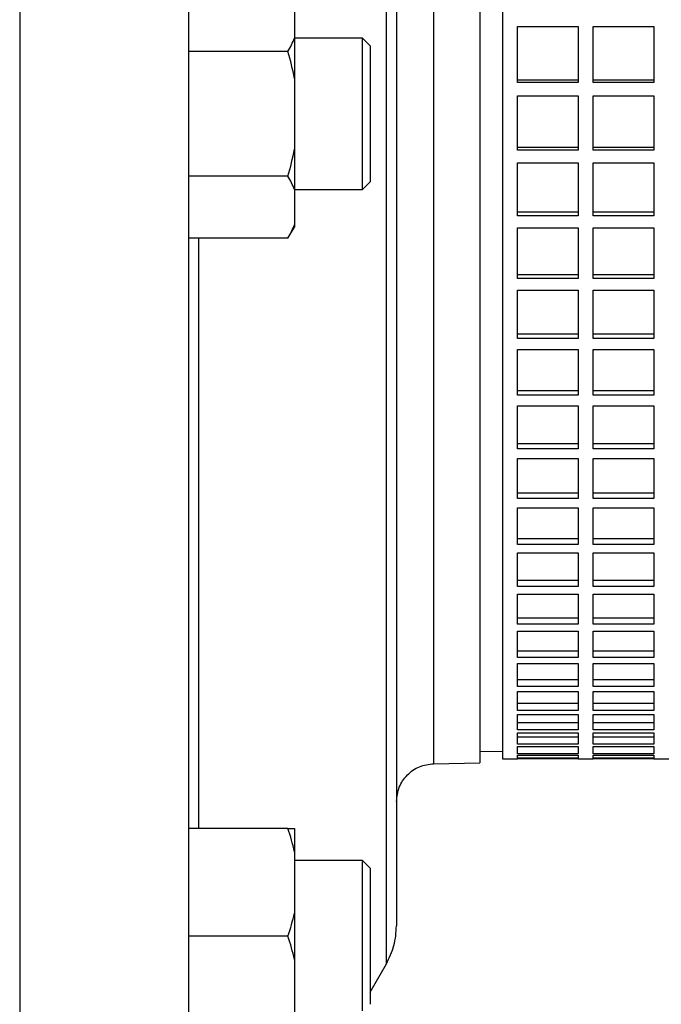
# Model space of a CAD drawing. Units: millimetres. Extents: x -4 to 213, y 0 to 297.
# Drawn here: x 49 to 55, y 147 to 156 of the extents above; entities that cross this region are included whole.
import ezdxf

# ---------------------------------------------------------------- set-up
doc = ezdxf.new("R2010")
doc.units = ezdxf.units.MM

msp = doc.modelspace()

# ---------------------------------------------------------------- linework, layer by layer
at = {"color": 7, "linetype": 'Continuous', "lineweight": 25}
for p, q in [((49.18325, 178.82508), (49.18325, 142.04697)), ((50.77612, 178.78962), (50.77612, 141.82676)), ((53.74039, 170.46794), (53.74039, 149.32508)), ((53.5261, 159.89651), (53.5261, 149.28554)), ((51.77612, 156.46216), (51.77612, 156.12761)), ((53.88324, 156.23818), (54.45467, 156.23818)), ((53.88324, 155.7076), (53.88324, 156.23818)), ((54.45467, 156.23818), (54.45467, 155.7076)), ((54.59753, 156.23818), (55.16896, 156.23818)), ((54.59753, 155.7076), (54.59753, 156.23818)), ((55.16896, 156.23818), (55.16896, 155.7076)), ((52.41897, 156.12768), (51.77612, 156.12768)), ((51.77612, 156.12761), (51.77612, 155.74795)), ((52.4904, 156.05625), (52.41854, 156.12811)), ((51.71613, 156.00105), (50.77612, 156.00105)), ((51.77612, 155.74795), (51.77612, 155.07884)), ((53.88324, 155.73413), (54.45467, 155.73413)), ((54.45467, 155.7076), (53.88324, 155.7076)), ((54.59753, 155.73413), (55.16896, 155.73413)), ((55.16896, 155.7076), (54.59753, 155.7076)), ((53.88324, 155.58389), (54.45467, 155.58389)), ((53.88324, 155.06866), (53.88324, 155.58389)), ((54.45467, 155.58389), (54.45467, 155.06866)), ((54.59753, 155.58389), (55.16896, 155.58389)), ((54.59753, 155.06866), (54.59753, 155.58389)), ((55.16896, 155.58389), (55.16896, 155.06866)), ((51.77612, 155.07884), (51.77612, 154.69918)), ((53.88324, 155.09956), (54.45467, 155.09956)), ((54.45467, 155.06866), (53.88324, 155.06866)), ((54.59753, 155.09956), (55.16896, 155.09956)), ((55.16896, 155.06866), (54.59753, 155.06866)), ((53.88324, 154.94885), (54.45467, 154.94885)), ((53.88324, 154.45128), (53.88324, 154.94885)), ((54.45467, 154.94885), (54.45467, 154.45128)), ((54.59753, 154.94885), (55.16896, 154.94885)), ((54.59753, 154.45128), (54.59753, 154.94885)), ((55.16896, 154.94885), (55.16896, 154.45128)), ((51.71613, 154.82573), (50.77612, 154.82573)), ((52.41854, 154.69867), (52.4904, 154.77054)), ((51.77612, 154.69918), (51.77612, 154.36463)), ((51.77612, 154.69911), (52.41897, 154.69911)), ((53.88324, 154.48642), (54.45467, 154.48642)), ((54.45467, 154.45128), (53.88324, 154.45128)), ((54.59753, 154.48642), (55.16896, 154.48642)), ((55.16896, 154.45128), (54.59753, 154.45128)), ((51.71613, 154.23807), (51.77612, 154.34197)), ((51.77612, 154.36463), (51.77612, 154.34197)), ((53.88324, 154.33591), (54.45467, 154.33591)), ((53.88324, 153.85822), (53.88324, 154.33591)), ((54.45467, 154.33591), (54.45467, 153.85822)), ((54.59753, 154.33591), (55.16896, 154.33591)), ((54.59753, 153.85822), (54.59753, 154.33591)), ((55.16896, 154.33591), (55.16896, 153.85822)), ((51.71613, 154.23807), (50.77612, 154.23807)), ((53.88324, 153.89744), (54.45467, 153.89744)), ((54.45467, 153.85822), (53.88324, 153.85822)), ((54.59753, 153.89744), (55.16896, 153.89744)), ((55.16896, 153.85822), (54.59753, 153.85822)), ((53.88324, 153.74781), (54.45467, 153.74781)), ((53.88324, 153.29213), (53.88324, 153.74781)), ((54.45467, 153.74781), (54.45467, 153.29213)), ((54.59753, 153.74781), (55.16896, 153.74781)), ((54.59753, 153.29213), (54.59753, 153.74781)), ((55.16896, 153.74781), (55.16896, 153.29213)), ((53.88324, 153.33525), (54.45467, 153.33525)), ((54.45467, 153.29213), (53.88324, 153.29213)), ((54.59753, 153.33525), (55.16896, 153.33525)), ((55.16896, 153.29213), (54.59753, 153.29213)), ((53.88324, 153.18717), (54.45467, 153.18717)), ((53.88324, 152.75554), (53.88324, 153.18717)), ((54.45467, 153.18717), (54.45467, 152.75554)), ((54.59753, 153.18717), (55.16896, 153.18717)), ((54.59753, 152.75554), (54.59753, 153.18717)), ((55.16896, 153.18717), (55.16896, 152.75554)), ((53.88324, 152.80237), (54.45467, 152.80237)), ((54.45467, 152.75554), (53.88324, 152.75554)), ((54.59753, 152.80237), (55.16896, 152.80237)), ((55.16896, 152.75554), (54.59753, 152.75554)), ((53.88324, 152.65649), (54.45467, 152.65649)), ((53.88324, 152.25084), (53.88324, 152.65649)), ((54.45467, 152.65649), (54.45467, 152.25084)), ((54.59753, 152.65649), (55.16896, 152.65649)), ((54.59753, 152.25084), (54.59753, 152.65649)), ((55.16896, 152.65649), (55.16896, 152.25084)), ((53.88324, 152.30117), (54.45467, 152.30117)), ((54.59753, 152.30117), (55.16896, 152.30117)), ((54.45467, 152.25084), (53.88324, 152.25084)), ((55.16896, 152.25084), (54.59753, 152.25084)), ((53.88324, 152.15815), (54.45467, 152.15815)), ((53.88324, 151.78029), (53.88324, 152.15815)), ((54.45467, 152.15815), (54.45467, 151.78029)), ((54.59753, 152.15815), (55.16896, 152.15815)), ((54.59753, 151.78029), (54.59753, 152.15815)), ((55.16896, 152.15815), (55.16896, 151.78029)), ((53.88324, 151.83389), (54.45467, 151.83389)), ((54.59753, 151.83389), (55.16896, 151.83389)), ((54.45467, 151.78029), (53.88324, 151.78029)), ((55.16896, 151.78029), (54.59753, 151.78029)), ((53.88324, 151.69437), (54.45467, 151.69437)), ((53.88324, 151.34598), (53.88324, 151.69437)), ((54.45467, 151.69437), (54.45467, 151.34598)), ((54.59753, 151.69437), (55.16896, 151.69437)), ((54.59753, 151.34598), (54.59753, 151.69437)), ((55.16896, 151.69437), (55.16896, 151.34598)), ((53.88324, 151.40262), (54.45467, 151.40262)), ((54.45467, 151.34598), (53.88324, 151.34598)), ((54.59753, 151.40262), (55.16896, 151.40262)), ((55.16896, 151.34598), (54.59753, 151.34598)), ((53.88324, 151.26723), (54.45467, 151.26723)), ((53.88324, 150.94987), (53.88324, 151.26723)), ((54.45467, 151.26723), (54.45467, 150.94987)), ((54.59753, 151.26723), (55.16896, 151.26723)), ((54.59753, 150.94987), (54.59753, 151.26723)), ((55.16896, 151.26723), (55.16896, 150.94987)), ((53.88324, 151.00929), (54.45467, 151.00929)), ((54.59753, 151.00929), (55.16896, 151.00929)), ((54.45467, 150.94987), (53.88324, 150.94987)), ((53.88324, 150.87862), (54.45467, 150.87862)), ((53.88324, 150.59371), (53.88324, 150.87862)), ((54.45467, 150.87862), (54.45467, 150.59371)), ((55.16896, 150.94987), (54.59753, 150.94987)), ((54.59753, 150.87862), (55.16896, 150.87862)), ((54.59753, 150.59371), (54.59753, 150.87862)), ((55.16896, 150.87862), (55.16896, 150.59371)), ((53.88324, 150.65565), (54.45467, 150.65565)), ((54.45467, 150.59371), (53.88324, 150.59371)), ((54.59753, 150.65565), (55.16896, 150.65565)), ((55.16896, 150.59371), (54.59753, 150.59371)), ((53.88324, 150.53029), (54.45467, 150.53029)), ((53.88324, 150.2791), (53.88324, 150.53029)), ((54.45467, 150.53029), (54.45467, 150.2791)), ((54.59753, 150.53029), (55.16896, 150.53029)), ((54.59753, 150.2791), (54.59753, 150.53029)), ((55.16896, 150.53029), (55.16896, 150.2791)), ((53.88324, 150.34328), (54.45467, 150.34328)), ((54.59753, 150.34328), (55.16896, 150.34328)), ((54.45467, 150.2791), (53.88324, 150.2791)), ((53.88324, 150.22379), (54.45467, 150.22379)), ((53.88324, 150.00745), (53.88324, 150.22379)), ((54.45467, 150.22379), (54.45467, 150.00745)), ((55.16896, 150.2791), (54.59753, 150.2791)), ((54.59753, 150.22379), (55.16896, 150.22379)), ((54.59753, 150.00745), (54.59753, 150.22379)), ((55.16896, 150.22379), (55.16896, 150.00745)), ((53.88324, 150.07358), (54.45467, 150.07358)), ((54.59753, 150.07358), (55.16896, 150.07358)), ((54.45467, 150.00745), (53.88324, 150.00745)), ((53.88324, 149.9605), (54.45467, 149.9605)), ((53.88324, 149.77996), (53.88324, 149.9605)), ((54.45467, 149.9605), (54.45467, 149.77996)), ((55.16896, 150.00745), (54.59753, 150.00745)), ((54.59753, 149.9605), (55.16896, 149.9605)), ((54.59753, 149.77996), (54.59753, 149.9605)), ((55.16896, 149.9605), (55.16896, 149.77996)), ((53.88324, 149.84775), (54.45467, 149.84775)), ((54.59753, 149.84775), (55.16896, 149.84775)), ((54.45467, 149.77996), (53.88324, 149.77996)), ((55.16896, 149.77996), (54.59753, 149.77996)), ((53.88324, 149.74158), (54.45467, 149.74158)), ((53.88324, 149.59765), (53.88324, 149.74158)), ((53.88324, 149.6668), (54.45467, 149.6668)), ((54.45467, 149.74158), (54.45467, 149.59765)), ((54.59753, 149.74158), (55.16896, 149.74158)), ((54.59753, 149.59765), (54.59753, 149.74158)), ((54.59753, 149.6668), (55.16896, 149.6668)), ((55.16896, 149.74158), (55.16896, 149.59765)), ((54.45467, 149.59765), (53.88324, 149.59765)), ((53.88324, 149.56801), (54.45467, 149.56801)), ((53.88324, 149.46135), (53.88324, 149.56801)), ((54.45467, 149.56801), (54.45467, 149.46135)), ((55.16896, 149.59765), (54.59753, 149.59765)), ((54.59753, 149.56801), (55.16896, 149.56801)), ((54.59753, 149.46135), (54.59753, 149.56801)), ((55.16896, 149.56801), (55.16896, 149.46135)), ((53.88324, 149.53154), (54.45467, 149.53154)), ((54.59753, 149.53154), (55.16896, 149.53154)), ((53.5261, 149.3927), (53.74039, 149.39644)), ((54.45467, 149.46135), (53.88324, 149.46135)), ((53.88324, 149.44057), (54.45467, 149.44057)), ((53.88324, 149.37164), (53.88324, 149.44057)), ((54.45467, 149.44057), (54.45467, 149.37164)), ((55.16896, 149.46135), (54.59753, 149.46135)), ((54.59753, 149.44057), (55.16896, 149.44057)), ((54.59753, 149.37164), (54.59753, 149.44057)), ((55.16896, 149.44057), (55.16896, 149.37164)), ((53.09125, 149.27795), (53.5261, 149.28554)), ((53.74039, 149.32508), (53.88324, 149.32508)), ((54.45467, 149.37164), (53.88324, 149.37164)), ((53.88324, 149.35984), (54.45467, 149.35984)), ((53.88324, 149.32895), (53.88324, 149.35984)), ((54.45467, 149.32895), (53.88324, 149.32895)), ((53.88324, 149.32616), (54.45467, 149.32616)), ((53.88324, 149.32508), (53.88324, 149.32616)), ((54.45467, 149.35984), (54.45467, 149.32895)), ((54.45467, 149.32616), (54.45467, 149.32508)), ((54.45467, 149.32508), (54.59753, 149.32508)), ((55.16896, 149.37164), (54.59753, 149.37164)), ((54.59753, 149.35984), (55.16896, 149.35984)), ((54.59753, 149.32895), (54.59753, 149.35984)), ((55.16896, 149.32895), (54.59753, 149.32895)), ((54.59753, 149.32616), (55.16896, 149.32616)), ((54.59753, 149.32508), (54.59753, 149.32616)), ((55.16896, 149.35984), (55.16896, 149.32895)), ((55.16896, 149.32616), (55.16896, 149.32508)), ((55.16896, 149.32508), (55.31182, 149.32508)), ((51.71613, 148.66627), (50.77612, 148.66627)), ((51.77612, 148.66627), (51.77612, 148.44707)), ((51.77612, 148.44707), (51.77612, 147.86761)), ((52.41897, 148.3627), (51.77612, 148.3627)), ((52.4904, 148.29126), (52.41854, 148.36313)), ((51.77612, 147.86761), (51.77612, 147.42921)), ((51.71613, 147.64841), (50.77612, 147.64841)), ((51.77612, 147.42921), (51.77612, 146.84975)), ((52.4904, 147.12177), (52.64482, 147.38923))]:
    msp.add_line(p, q, dxfattribs=at)
for points in [[(52.64473, 147.38908), (52.64473, 147.38908), (52.64473, 147.42929), (52.64473, 147.60968), (52.64473, 147.9084), (52.64473, 148.32257), (52.64473, 148.84821), (52.64473, 149.48024), (52.64473, 150.21259), (52.64473, 151.0382), (52.64473, 151.94912), (52.64473, 152.93658), (52.64473, 153.99107), (52.64473, 155.10243), (52.64473, 156.25996), (52.64473, 157.45251), (52.64473, 158.6686), (52.64473, 159.89651), (52.64473, 161.12442), (52.64473, 162.34051), (52.64473, 163.53306), (52.64473, 164.69059), (52.64473, 165.80195), (52.64473, 166.85644), (52.64473, 167.8439), (52.64473, 168.75482), (52.64473, 169.58043), (52.64473, 170.31278), (52.64473, 170.94481), (52.64473, 171.47045), (52.64473, 171.88462), (52.64473, 172.18333), (52.64473, 172.36372), (52.64473, 172.40394), (52.64473, 172.40394)], [(52.74043, 172.0468), (52.74043, 172.0468), (52.74043, 172.00773), (52.74043, 171.83249), (52.74043, 171.5423), (52.74043, 171.13996), (52.74043, 170.62933), (52.74043, 170.01535), (52.74043, 169.30391), (52.74043, 168.50187), (52.74043, 167.61696), (52.74043, 166.6577), (52.74043, 165.63332), (52.74043, 164.5537), (52.74043, 163.42922), (52.74043, 162.27072), (52.74043, 161.08936), (52.74043, 159.89651), (52.74043, 158.70366), (52.74043, 157.52229), (52.74043, 156.3638), (52.74043, 155.23932), (52.74043, 154.15969), (52.74043, 153.13532), (52.74043, 152.17606), (52.74043, 151.29115), (52.74043, 150.48911), (52.74043, 149.77767), (52.74043, 149.16368), (52.74043, 148.65306), (52.74043, 148.25072), (52.74043, 147.96053), (52.74043, 147.78529), (52.74043, 147.74622), (52.74043, 147.74622)], [(53.09134, 170.51507), (53.09134, 170.51507), (53.09134, 170.48093), (53.09134, 170.32778), (53.09134, 170.07417), (53.09134, 169.72255), (53.09134, 169.2763), (53.09134, 168.73971), (53.09134, 168.11796), (53.09134, 167.41704), (53.09134, 166.64368), (53.09134, 165.80535), (53.09134, 164.91011), (53.09134, 163.96659), (53.09134, 162.98387), (53.09134, 161.97142), (53.09134, 160.93898), (53.09134, 159.89651), (53.09134, 158.85404), (53.09134, 157.8216), (53.09134, 156.80915), (53.09134, 155.82643), (53.09134, 154.88291), (53.09134, 153.98767), (53.09134, 153.14934), (53.09134, 152.37598), (53.09134, 151.67506), (53.09134, 151.05331), (53.09134, 150.51672), (53.09134, 150.07047), (53.09134, 149.71884), (53.09134, 149.46524), (53.09134, 149.31209), (53.09134, 149.27795), (53.09134, 149.27795)], [(51.71613, 156.00105), (51.74021, 156.04275), (51.76071, 156.08488), (51.77612, 156.12761)], [(51.77612, 155.74795), (51.76071, 155.8334), (51.74021, 155.91765), (51.71613, 156.00105)], [(51.71613, 154.82573), (51.74021, 154.90913), (51.76071, 154.99338), (51.77612, 155.07884)], [(51.77612, 154.69918), (51.76071, 154.74191), (51.74021, 154.78403), (51.71613, 154.82573)], [(51.71613, 154.23807), (51.74021, 154.27977), (51.76071, 154.3219), (51.77612, 154.36463)], [(52.74043, 148.92086), (52.74568, 148.96714), (52.75617, 149.0597), (52.83702, 149.17691), (52.9528, 149.25979), (53.04516, 149.2719), (53.09134, 149.27795)], [(51.77612, 148.44707), (51.76071, 148.52108), (51.74021, 148.59404), (51.71613, 148.66627)], [(51.71613, 148.66627), (51.74021, 148.66627), (51.76071, 148.66627), (51.77612, 148.66627)], [(51.71613, 147.64841), (51.74021, 147.72064), (51.76071, 147.7936), (51.77612, 147.86761)], [(52.64473, 147.38908), (52.67244, 147.44545), (52.72785, 147.5582), (52.73623, 147.68355), (52.74043, 147.74622)], [(51.77612, 147.42921), (51.76071, 147.50322), (51.74021, 147.57618), (51.71613, 147.64841)]]:
    msp.add_open_spline(points, degree=3, dxfattribs=at)
for points, knots in [([(52.41897, 156.03198), (52.41897, 156.06285), (52.41897, 156.11842), (52.41897, 156.12151), (52.41897, 156.12288)], [0, 0, 0, 0, 0.5553992, 1, 1, 1, 1]), ([(52.41897, 154.70347), (52.41897, 154.70211), (52.41897, 154.69193), (52.41897, 154.74385), (52.41897, 154.8682), (52.41897, 155.06031), (52.41897, 155.29047), (52.41897, 155.53523), (52.41897, 155.76506), (52.41897, 155.9339), (52.41897, 156.00507), (52.41897, 156.03198)], [0, 0, 0, 0, 0.0199044, 0.1487245, 0.2775446, 0.4063648, 0.5351849, 0.664005, 0.7928251, 0.9216452, 1, 1, 1, 1]), ([(52.4904, 156.05615), (52.4904, 156.05618), (52.4904, 156.05632), (52.4904, 156.05523), (52.4904, 156.05228), (52.4904, 156.04716), (52.4904, 156.04233), (52.4904, 156.0365), (52.4904, 156.02742), (52.4904, 156.01636), (52.4904, 156.00341), (52.4904, 155.99298), (52.4904, 155.98191), (52.4904, 155.96588), (52.4904, 155.94789), (52.4904, 155.92796), (52.4904, 155.90695), (52.4904, 155.88434), (52.4904, 155.86027), (52.4904, 155.84151), (52.4904, 155.81559), (52.4904, 155.78836), (52.4904, 155.75997), (52.4904, 155.73813), (52.4904, 155.70833), (52.4904, 155.67755), (52.4904, 155.64597), (52.4904, 155.62192), (52.4904, 155.59755), (52.4904, 155.56465), (52.4904, 155.53122), (52.4904, 155.49747), (52.4904, 155.47203), (52.4904, 155.43797), (52.4904, 155.40379), (52.4904, 155.36969), (52.4904, 155.34419), (52.4904, 155.31033), (52.4904, 155.27675), (52.4904, 155.24364), (52.4904, 155.21909), (52.4904, 155.19484), (52.4904, 155.16297), (52.4904, 155.13185), (52.4904, 155.10167), (52.4904, 155.07953), (52.4904, 155.05071), (52.4904, 155.023), (52.4904, 154.99657), (52.4904, 154.97741), (52.4904, 154.95278), (52.4904, 154.92958), (52.4904, 154.90794), (52.4904, 154.89252), (52.4904, 154.87793), (52.4904, 154.85959), (52.4904, 154.84299), (52.4904, 154.82822), (52.4904, 154.81808), (52.4904, 154.8058), (52.4904, 154.79544), (52.4904, 154.78705), (52.4904, 154.78176), (52.4904, 154.77602), (52.4904, 154.77236), (52.4904, 154.77068), (52.4904, 154.77065), (52.4904, 154.77064)], [0, 0, 0, 0, 0.0033191, 0.0159937, 0.0413579, 0.0540325, 0.0667071, 0.0793818, 0.0920564, 0.1174208, 0.1300954, 0.1427699, 0.1546862, 0.1666192, 0.1919837, 0.2046582, 0.2173328, 0.2426972, 0.2553718, 0.2680464, 0.280721, 0.3060854, 0.31876, 0.3314346, 0.3441092, 0.3694736, 0.3821482, 0.3948228, 0.4074974, 0.420172, 0.4455363, 0.4582109, 0.4708855, 0.4835602, 0.5089245, 0.5215991, 0.5342737, 0.5469483, 0.5723126, 0.5849872, 0.5976618, 0.6103364, 0.623011, 0.6483753, 0.6610499, 0.6737245, 0.6863991, 0.7117634, 0.724438, 0.7371126, 0.7497872, 0.7751515, 0.7878261, 0.8005007, 0.8131753, 0.8258499, 0.8512142, 0.8638888, 0.8765634, 0.889238, 0.9146023, 0.9272769, 0.9399515, 0.9526261, 0.9779904, 0.990665, 1, 1, 1, 1]), ([(52.41897, 148.00555), (52.41897, 148.01289), (52.41897, 148.04966), (52.41898, 148.14017), (52.41897, 148.26141), (52.41897, 148.35208), (52.41897, 148.35364), (52.41897, 148.35429)], [0, 0, 0, 0, 0.0343852, 0.1722603, 0.4502285, 0.7724596, 1, 1, 1, 1]), ([(52.4904, 148.29094), (52.4904, 148.29104), (52.4904, 148.29162), (52.4904, 148.28748), (52.4904, 148.27594), (52.4904, 148.25584), (52.4904, 148.23701), (52.4904, 148.21442), (52.4904, 148.1795), (52.4904, 148.13761), (52.4904, 148.08971), (52.4904, 148.05162), (52.4904, 148.01823), (52.4904, 147.99095), (52.4904, 147.96962), (52.4904, 147.94002), (52.4904, 147.90915), (52.4904, 147.86958), (52.4904, 147.82908), (52.4904, 147.7627), (52.4904, 147.69451), (52.4904, 147.62608), (52.4904, 147.57494), (52.4904, 147.50733), (52.4904, 147.44117), (52.4904, 147.37798), (52.4904, 147.33235), (52.4904, 147.28872), (52.4904, 147.23355), (52.4904, 147.18339), (52.4904, 147.1394), (52.4904, 147.10967), (52.4904, 147.07454), (52.4904, 147.0466), (52.4904, 147.02637), (52.4904, 147.01539), (52.4904, 147.00683), (52.4904, 147.00723), (52.4904, 147.00746)], [0, 0, 0, 0, 0.0050766, 0.0304508, 0.0813209, 0.1066951, 0.1320692, 0.1574433, 0.1828174, 0.2336878, 0.2590619, 0.2844361, 0.3086151, 0.3207681, 0.3329389, 0.3456184, 0.3709924, 0.3836719, 0.4090461, 0.4344202, 0.4852908, 0.5106648, 0.536039, 0.5614131, 0.6122837, 0.6376578, 0.663032, 0.688406, 0.7137801, 0.7646504, 0.7900246, 0.8153986, 0.8407728, 0.891643, 0.9170171, 0.9423912, 0.9677654, 1, 1, 1, 1]), ([(52.41897, 146.94381), (52.41897, 146.94284), (52.41897, 146.94024), (52.41897, 147.02636), (52.41897, 147.18268), (52.41897, 147.39515), (52.41897, 147.63457), (52.41897, 147.8465), (52.41897, 147.96191), (52.41897, 148.00555)], [0, 0, 0, 0, 0.0973455, 0.2582967, 0.4192479, 0.5801991, 0.7411503, 0.9021015, 1, 1, 1, 1])]:
    msp.add_open_spline(points, degree=3, knots=knots, dxfattribs=at)
at = {"color": 8, "linetype": 'Continuous', "lineweight": 25}
msp.add_open_spline([(50.87181, 154.23807), (50.87181, 154.13676), (50.87181, 153.65183), (50.87181, 152.81846), (50.87181, 151.74834), (50.87181, 150.72964), (50.87181, 149.77228), (50.87181, 149.08305), (50.87181, 148.73732), (50.87181, 148.66627)], degree=3, knots=[0, 0, 0, 0, 0.047822, 0.2288901, 0.4099583, 0.5910264, 0.7720946, 0.9531627, 1, 1, 1, 1], dxfattribs=at)

doc.saveas('drawing.dxf')
